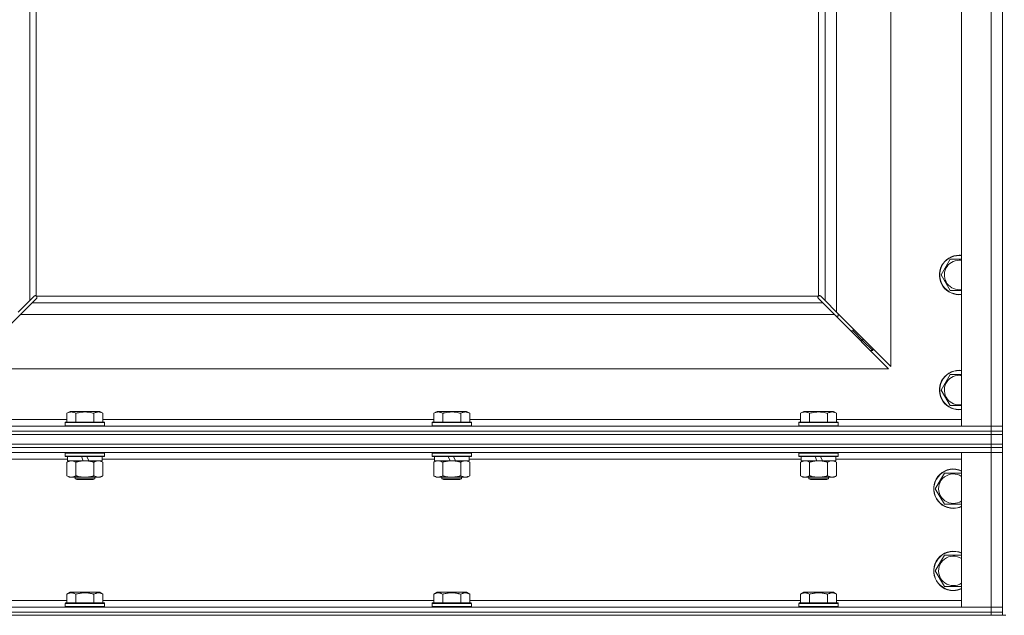
# Model space of a CAD drawing. Units: millimetres. Extents: x 0 to 30551, y -7 to 21000.
# Drawn here: x 20409 to 21008, y 13557 to 13920 of the extents above; entities that cross this region are included whole.
import ezdxf

# ---------------------------------------------------------------- set-up
doc = ezdxf.new("R2010")
doc.units = ezdxf.units.MM
doc.linetypes.add('K5LT_THIN', pattern=[0])
doc.layers.add('R', color=1, linetype='Continuous', true_color=0xff0000)
doc.layers.add('WELDING', color=7, linetype='Continuous', true_color=0xffffff)

msp = doc.modelspace()

# ---------------------------------------------------------------- linework, layer by layer
at = {"layer": 'R', "color": 7, "linetype": 'K5LT_THIN', "lineweight": 18}
for p, q in [((20982.4, 13672.34), (20982.4, 14938.34)), ((21000.4, 13672.34), (21000.4, 14938.34)), ((21007.4, 14938.34), (21007.4, 13672.34)), ((20415.4, 14280.34), (20415.4, 13748.75)), ((20419.4, 14280.34), (20419.4, 13751.59)), ((20895.4, 13751.59), (20895.4, 13941.84)), ((20899.4, 13748.75), (20899.4, 13941.84)), ((20906.4, 13941.84), (20906.4, 13741.75)), ((20939.4, 13708.75), (20939.4, 13941.84)), ((20969.93, 13764.34), (20975.42, 13773.84)), ((20975.42, 13773.84), (20980.9, 13773.84)), ((20975.42, 13754.84), (20969.93, 13764.34)), ((20415.4, 13748.75), (20418.12, 13751.47)), ((20419.54, 13750.05), (20416.82, 13747.34)), ((20418.66, 13751.72), (20418.73, 13751.72)), ((20418.7, 13751.72), (20418.7, 13751.72)), ((20419.66, 13751.34), (20895.15, 13751.34)), ((20419.79, 13750.6), (20419.79, 13750.66)), ((20894.97, 13750.9), (20894.97, 13750.9)), ((20895.02, 13750.6), (20895.02, 13750.66)), ((20895.02, 13750.63), (20895.02, 13750.63)), ((20897.99, 13747.34), (20895.27, 13750.05)), ((20896.15, 13751.72), (20896.08, 13751.72)), ((20896.69, 13751.47), (20899.4, 13748.75)), ((20408.4, 13741.75), (20415.4, 13748.75)), ((20416.82, 13747.34), (20409.82, 13740.34)), ((20416.82, 13747.34), (20897.99, 13747.34)), ((20904.99, 13740.34), (20897.99, 13747.34)), ((20899.4, 13748.75), (20906.4, 13741.75)), ((20409.82, 13740.34), (20376.82, 13707.34)), ((20904.99, 13740.34), (20409.82, 13740.34)), ((20937.99, 13707.34), (20904.99, 13740.34)), ((20905.99, 13739.34), (20907.4, 13739.34)), ((20906.4, 13741.75), (20939.4, 13708.75)), ((20907.4, 13739.34), (20907.4, 13740.75)), ((20916.4, 13730.34), (20916.4, 13731.75)), ((20914.99, 13730.34), (20916.4, 13730.34)), ((20916.4, 13730.34), (20922.4, 13724.34)), ((20916.4, 13730.34), (20922.4, 13724.34)), ((20922.4, 13724.34), (20922.4, 13725.75)), ((20920.99, 13724.34), (20922.4, 13724.34)), ((20922.4, 13724.34), (20928.4, 13718.34)), ((20922.4, 13724.34), (20928.4, 13718.34)), ((20928.4, 13718.34), (20928.4, 13719.75)), ((20926.99, 13718.34), (20928.4, 13718.34)), ((20376.82, 13707.34), (20937.99, 13707.34)), ((20969.93, 13694.34), (20975.42, 13703.84)), ((20975.42, 13703.84), (20980.9, 13703.84)), ((20975.42, 13684.84), (20969.93, 13694.34)), ((20438.03, 13680.18), (20440.03, 13681.34)), ((20438.03, 13680.18), (20438.03, 13674.84)), ((20457.98, 13681.34), (20440.03, 13681.34)), ((20443.52, 13680.18), (20443.52, 13674.84)), ((20454.49, 13680.18), (20454.49, 13674.84)), ((20459.97, 13680.18), (20457.98, 13681.34)), ((20459.97, 13680.18), (20459.97, 13674.84)), ((20661.23, 13680.18), (20663.23, 13681.34)), ((20661.23, 13680.18), (20661.23, 13674.84)), ((20681.18, 13681.34), (20663.23, 13681.34)), ((20666.72, 13680.18), (20666.72, 13674.84)), ((20677.69, 13680.18), (20677.69, 13674.84)), ((20683.17, 13680.18), (20681.18, 13681.34)), ((20683.17, 13680.18), (20683.17, 13674.84)), ((20884.43, 13680.18), (20886.43, 13681.34)), ((20884.43, 13680.18), (20884.43, 13674.84)), ((20904.38, 13681.34), (20886.43, 13681.34)), ((20889.92, 13680.18), (20889.92, 13674.84)), ((20900.89, 13680.18), (20900.89, 13674.84)), ((20906.37, 13680.18), (20904.38, 13681.34)), ((20906.37, 13680.18), (20906.37, 13674.84)), ((19674.4, 13672.34), (21000.4, 13672.34)), ((20362.4, 13676.34), (20438.03, 13676.34)), ((20437, 13674.54), (20437.18, 13674.84)), ((20437, 13674.54), (20437, 13672.64)), ((20461, 13674.54), (20437, 13674.54)), ((20461, 13672.64), (20437, 13672.64)), ((20437, 13672.64), (20437.18, 13672.34)), ((20460.83, 13674.84), (20437.18, 13674.84)), ((20459.97, 13676.34), (20661.23, 13676.34)), ((20461, 13674.54), (20460.83, 13674.84)), ((20461, 13672.64), (20460.83, 13672.34)), ((20461, 13674.54), (20461, 13672.64)), ((20660.2, 13674.54), (20660.38, 13674.84)), ((20660.2, 13674.54), (20660.2, 13672.64)), ((20684.2, 13674.54), (20660.2, 13674.54)), ((20684.2, 13672.64), (20660.2, 13672.64)), ((20660.2, 13672.64), (20660.38, 13672.34)), ((20684.03, 13674.84), (20660.38, 13674.84)), ((20683.17, 13676.34), (20884.43, 13676.34)), ((20684.2, 13674.54), (20684.03, 13674.84)), ((20684.2, 13672.64), (20684.03, 13672.34)), ((20684.2, 13674.54), (20684.2, 13672.64)), ((20883.4, 13674.54), (20883.58, 13674.84)), ((20883.4, 13674.54), (20883.4, 13672.64)), ((20907.4, 13674.54), (20883.4, 13674.54)), ((20907.4, 13672.64), (20883.4, 13672.64)), ((20883.4, 13672.64), (20883.58, 13672.34)), ((20907.23, 13674.84), (20883.58, 13674.84)), ((20906.37, 13676.34), (20982.4, 13676.34)), ((20907.4, 13674.54), (20907.23, 13674.84)), ((20907.4, 13672.64), (20907.23, 13672.34)), ((20907.4, 13674.54), (20907.4, 13672.64)), ((21000.4, 13672.34), (20982.4, 13672.34)), ((21000.4, 13672.34), (21007.4, 13672.34)), ((21000.4, 13669.34), (21000.4, 13672.34)), ((21007.4, 13672.34), (21000.4, 13672.34)), ((21007.4, 13669.34), (21007.4, 13672.34)), ((21000.4, 13669.34), (19674.4, 13669.34)), ((19674.4, 13669.34), (21000.4, 13669.34)), ((21000.4, 13667.34), (19674.4, 13667.34)), ((19674.4, 13667.34), (21000.4, 13667.34)), ((21000.4, 13669.34), (21007.4, 13669.34)), ((21000.4, 13669.34), (21000.4, 13667.34)), ((21007.4, 13669.34), (21000.4, 13669.34)), ((21007.4, 13667.34), (21000.4, 13667.34)), ((21000.4, 13667.34), (21007.4, 13667.34)), ((21000.4, 13661.34), (21000.4, 13667.34)), ((21007.4, 13669.34), (21007.4, 13667.34)), ((21007.4, 13661.34), (21007.4, 13667.34)), ((19674.4, 13661.34), (21000.4, 13661.34)), ((21000.4, 13661.34), (19674.4, 13661.34)), ((21000.4, 13659.34), (19674.4, 13659.34)), ((21000.4, 13659.34), (19674.4, 13659.34)), ((21007.4, 13661.34), (21000.4, 13661.34)), ((21000.4, 13661.34), (21007.4, 13661.34)), ((21000.4, 13661.34), (21000.4, 13659.34)), ((21000.4, 13659.34), (21000.4, 13656.34)), ((21000.4, 13659.34), (21007.4, 13659.34)), ((21007.4, 13659.34), (21000.4, 13659.34)), ((21007.4, 13661.34), (21007.4, 13659.34)), ((21007.4, 13659.34), (21007.4, 13656.34)), ((21000.4, 13656.34), (19674.4, 13656.34)), ((20437, 13656.04), (20437.18, 13656.34)), ((20437, 13656.04), (20437, 13654.14)), ((20461, 13656.04), (20437, 13656.04)), ((20461, 13654.14), (20437, 13654.14)), ((20437, 13654.14), (20437.18, 13653.84)), ((20460.83, 13653.84), (20437.18, 13653.84)), ((20438.5, 13653.84), (20438.5, 13651.34)), ((20447.99, 13651.34), (20446.83, 13653.84)), ((20451.3, 13651.34), (20450.14, 13653.84)), ((20459.5, 13653.84), (20459.5, 13651.34)), ((20461, 13656.04), (20460.83, 13656.34)), ((20461, 13654.14), (20460.83, 13653.84)), ((20461, 13656.04), (20461, 13654.14)), ((20660.2, 13656.04), (20660.38, 13656.34)), ((20660.2, 13656.04), (20660.2, 13654.14)), ((20684.2, 13656.04), (20660.2, 13656.04)), ((20684.2, 13654.14), (20660.2, 13654.14)), ((20660.2, 13654.14), (20660.38, 13653.84)), ((20684.03, 13653.84), (20660.38, 13653.84)), ((20661.7, 13653.84), (20661.7, 13651.34)), ((20671.19, 13651.34), (20670.03, 13653.84)), ((20674.5, 13651.34), (20673.34, 13653.84)), ((20682.7, 13653.84), (20682.7, 13651.34)), ((20684.2, 13656.04), (20684.03, 13656.34)), ((20684.2, 13654.14), (20684.03, 13653.84)), ((20684.2, 13656.04), (20684.2, 13654.14)), ((20883.4, 13656.04), (20883.58, 13656.34)), ((20883.4, 13656.04), (20883.4, 13654.14)), ((20907.4, 13656.04), (20883.4, 13656.04)), ((20907.4, 13654.14), (20883.4, 13654.14)), ((20883.4, 13654.14), (20883.58, 13653.84)), ((20907.23, 13653.84), (20883.58, 13653.84)), ((20884.9, 13653.84), (20884.9, 13651.34)), ((20894.39, 13651.34), (20893.23, 13653.84)), ((20897.7, 13651.34), (20896.54, 13653.84)), ((20905.9, 13653.84), (20905.9, 13651.34)), ((20907.4, 13656.04), (20907.23, 13656.34)), ((20907.4, 13654.14), (20907.23, 13653.84)), ((20907.4, 13656.04), (20907.4, 13654.14)), ((20982.4, 13562.34), (20982.4, 13656.34)), ((20982.4, 13656.34), (21000.4, 13656.34)), ((21007.4, 13656.34), (21000.4, 13656.34)), ((21000.4, 13656.34), (21007.4, 13656.34)), ((21000.4, 13562.34), (21000.4, 13656.34)), ((21007.4, 13656.34), (21007.4, 13562.34)), ((20438.5, 13652.34), (20236.3, 13652.34)), ((20438.03, 13650.49), (20439.5, 13651.34)), ((20438.03, 13650.49), (20438.03, 13642.18)), ((20447.99, 13651.34), (20438.5, 13651.34)), ((20443.52, 13650.49), (20443.52, 13642.18)), ((20447.99, 13651.34), (20449, 13651.34)), ((20449, 13651.34), (20451.3, 13651.34)), ((20459.5, 13651.34), (20451.3, 13651.34)), ((20454.49, 13650.49), (20454.49, 13642.18)), ((20459.97, 13650.49), (20458.5, 13651.34)), ((20661.7, 13652.34), (20459.5, 13652.34)), ((20459.97, 13650.49), (20459.97, 13642.18)), ((20661.23, 13650.49), (20662.7, 13651.34)), ((20661.23, 13650.49), (20661.23, 13642.18)), ((20671.19, 13651.34), (20661.7, 13651.34)), ((20666.72, 13650.49), (20666.72, 13642.18)), ((20671.19, 13651.34), (20672.2, 13651.34)), ((20672.2, 13651.34), (20674.5, 13651.34)), ((20682.7, 13651.34), (20674.5, 13651.34)), ((20677.69, 13650.49), (20677.69, 13642.18)), ((20683.17, 13650.49), (20681.7, 13651.34)), ((20884.9, 13652.34), (20682.7, 13652.34)), ((20683.17, 13650.49), (20683.17, 13642.18)), ((20884.43, 13650.49), (20885.9, 13651.34)), ((20884.43, 13650.49), (20884.43, 13642.18)), ((20894.39, 13651.34), (20884.9, 13651.34)), ((20889.92, 13650.49), (20889.92, 13642.18)), ((20894.39, 13651.34), (20895.4, 13651.34)), ((20895.4, 13651.34), (20897.7, 13651.34)), ((20905.9, 13651.34), (20897.7, 13651.34)), ((20900.89, 13650.49), (20900.89, 13642.18)), ((20906.37, 13650.49), (20904.9, 13651.34)), ((20982.4, 13652.34), (20905.9, 13652.34)), ((20906.37, 13650.49), (20906.37, 13642.18)), ((20438.03, 13642.18), (20439.5, 13641.34)), ((20440.78, 13641.34), (20439.5, 13641.34)), ((20458.5, 13641.34), (20440.78, 13641.34)), ((20443, 13641.34), (20443, 13640.41)), ((20455, 13641.34), (20455, 13640.41)), ((20459.97, 13642.18), (20458.5, 13641.34)), ((20661.23, 13642.18), (20662.7, 13641.34)), ((20663.98, 13641.34), (20662.7, 13641.34)), ((20681.7, 13641.34), (20663.98, 13641.34)), ((20666.2, 13641.34), (20666.2, 13640.41)), ((20678.2, 13641.34), (20678.2, 13640.41)), ((20683.17, 13642.18), (20681.7, 13641.34)), ((20884.43, 13642.18), (20885.9, 13641.34)), ((20887.18, 13641.34), (20885.9, 13641.34)), ((20904.9, 13641.34), (20887.18, 13641.34)), ((20889.4, 13641.34), (20889.4, 13640.41)), ((20901.4, 13641.34), (20901.4, 13640.41)), ((20906.37, 13642.18), (20904.9, 13641.34)), ((20966.43, 13634.34), (20971.92, 13643.84)), ((20971.92, 13643.84), (20982.4, 13643.84)), ((20455, 13640.41), (20443, 13640.41)), ((20443, 13640.41), (20444, 13639.84)), ((20454, 13639.84), (20444, 13639.84)), ((20455, 13640.41), (20454, 13639.84)), ((20678.2, 13640.41), (20666.2, 13640.41)), ((20666.2, 13640.41), (20667.2, 13639.84)), ((20677.2, 13639.84), (20667.2, 13639.84)), ((20678.2, 13640.41), (20677.2, 13639.84)), ((20901.4, 13640.41), (20889.4, 13640.41)), ((20889.4, 13640.41), (20890.4, 13639.84)), ((20900.4, 13639.84), (20890.4, 13639.84)), ((20901.4, 13640.41), (20900.4, 13639.84)), ((20971.92, 13624.84), (20966.43, 13634.34)), ((20977.4, 13624.84), (20971.92, 13624.84)), ((20982.4, 13624.84), (20977.4, 13624.84)), ((20966.43, 13584.34), (20971.92, 13593.84)), ((20971.92, 13593.84), (20982.4, 13593.84)), ((20971.92, 13574.84), (20966.43, 13584.34)), ((20438.03, 13570.18), (20440.03, 13571.34)), ((20438.03, 13570.18), (20438.03, 13564.84)), ((20449, 13571.34), (20440.03, 13571.34)), ((20443.52, 13570.18), (20443.52, 13564.84)), ((20457.98, 13571.34), (20449, 13571.34)), ((20454.49, 13570.18), (20454.49, 13564.84)), ((20459.97, 13570.18), (20457.98, 13571.34)), ((20459.97, 13570.18), (20459.97, 13564.84)), ((20661.23, 13570.18), (20663.23, 13571.34)), ((20661.23, 13570.18), (20661.23, 13564.84)), ((20672.2, 13571.34), (20663.23, 13571.34)), ((20666.72, 13570.18), (20666.72, 13564.84)), ((20681.18, 13571.34), (20672.2, 13571.34)), ((20677.69, 13570.18), (20677.69, 13564.84)), ((20683.17, 13570.18), (20681.18, 13571.34)), ((20683.17, 13570.18), (20683.17, 13564.84)), ((20884.43, 13570.18), (20886.43, 13571.34)), ((20884.43, 13570.18), (20884.43, 13564.84)), ((20895.4, 13571.34), (20886.43, 13571.34)), ((20889.92, 13570.18), (20889.92, 13564.84)), ((20904.38, 13571.34), (20895.4, 13571.34)), ((20900.89, 13570.18), (20900.89, 13564.84)), ((20906.37, 13570.18), (20904.38, 13571.34)), ((20906.37, 13570.18), (20906.37, 13564.84)), ((20977.4, 13574.84), (20971.92, 13574.84)), ((20982.4, 13574.84), (20977.4, 13574.84)), ((20236.77, 13566.34), (20438.03, 13566.34)), ((20437, 13564.54), (20437.18, 13564.84)), ((20437, 13564.54), (20437, 13562.64)), ((20449, 13564.54), (20437, 13564.54)), ((20449, 13564.84), (20437.18, 13564.84)), ((20460.83, 13564.84), (20449, 13564.84)), ((20461, 13564.54), (20449, 13564.54)), ((20459.97, 13566.34), (20661.23, 13566.34)), ((20461, 13564.54), (20460.83, 13564.84)), ((20461, 13564.54), (20461, 13562.64)), ((20660.2, 13564.54), (20660.38, 13564.84)), ((20660.2, 13564.54), (20660.2, 13562.64)), ((20672.2, 13564.54), (20660.2, 13564.54)), ((20672.2, 13564.84), (20660.38, 13564.84)), ((20684.03, 13564.84), (20672.2, 13564.84)), ((20684.2, 13564.54), (20672.2, 13564.54)), ((20683.17, 13566.34), (20884.43, 13566.34)), ((20684.2, 13564.54), (20684.03, 13564.84)), ((20684.2, 13564.54), (20684.2, 13562.64)), ((20883.4, 13564.54), (20883.58, 13564.84)), ((20883.4, 13564.54), (20883.4, 13562.64)), ((20895.4, 13564.54), (20883.4, 13564.54)), ((20895.4, 13564.84), (20883.58, 13564.84)), ((20907.23, 13564.84), (20895.4, 13564.84)), ((20907.4, 13564.54), (20895.4, 13564.54)), ((20906.37, 13566.34), (20982.4, 13566.34)), ((20907.4, 13564.54), (20907.23, 13564.84)), ((20907.4, 13564.54), (20907.4, 13562.64)), ((19674.4, 13562.34), (21000.4, 13562.34)), ((19674.4, 13559.34), (21000.4, 13559.34)), ((21000.4, 13559.34), (19674.4, 13559.34)), ((21000.4, 13557.34), (19674.4, 13557.34)), ((20437, 13562.64), (20437.18, 13562.34)), ((20449, 13562.64), (20437, 13562.64)), ((20461, 13562.64), (20449, 13562.64)), ((20461, 13562.64), (20460.83, 13562.34)), ((20660.2, 13562.64), (20660.38, 13562.34)), ((20672.2, 13562.64), (20660.2, 13562.64)), ((20684.2, 13562.64), (20672.2, 13562.64)), ((20684.2, 13562.64), (20684.03, 13562.34)), ((20883.4, 13562.64), (20883.58, 13562.34)), ((20895.4, 13562.64), (20883.4, 13562.64)), ((20907.4, 13562.64), (20895.4, 13562.64)), ((20907.4, 13562.64), (20907.23, 13562.34)), ((21000.4, 13562.34), (20982.4, 13562.34)), ((21000.4, 13562.34), (21007.4, 13562.34)), ((21000.4, 13559.34), (21000.4, 13562.34)), ((21007.4, 13562.34), (21000.4, 13562.34)), ((21007.4, 13559.34), (21000.4, 13559.34)), ((21000.4, 13559.34), (21007.4, 13559.34)), ((21000.4, 13559.34), (21000.4, 13557.34)), ((21007.4, 13557.34), (21000.4, 13557.34)), ((21007.4, 13559.34), (21007.4, 13562.34)), ((21007.4, 13559.34), (21007.4, 13557.34)), ((21007.4, 13557.34), (21009.4, 13557.34))]:
    msp.add_line(p, q, dxfattribs=at)
for centre, radius, start, end in [((20980.9, 13764.34), 12, 90, 277.18076), ((20980.9, 13764.34), 11.83, 90, 277.28649), ((20980.9, 13764.34), 8.97, 90, 279.62375), ((20980.9, 13764.34), 12, 82.81924, 90), ((20980.9, 13764.34), 11.83, 82.71351, 90), ((20980.9, 13764.34), 8.97, 80.37625, 90), ((20418.84, 13750.77), 1, 34.4499, 55.5501), ((20895.97, 13750.77), 1, 124.4499, 145.5501), ((20980.9, 13694.34), 12, 90, 277.18076), ((20980.9, 13694.34), 11.83, 90, 277.28649), ((20980.9, 13694.34), 8.97, 90, 279.62375), ((20980.9, 13694.34), 12, 82.81924, 90), ((20980.9, 13694.34), 11.83, 82.71351, 90), ((20980.9, 13694.34), 8.97, 80.37625, 90), ((20977.4, 13634.34), 12, 65.37568, 270), ((20977.4, 13634.34), 11.83, 64.99048, 270), ((20977.4, 13634.34), 8.97, 56.1336, 270), ((20977.4, 13634.34), 8.97, 270, 303.8664), ((20977.4, 13634.34), 11.83, 270, 295.00952), ((20977.4, 13634.34), 12, 270, 294.62432), ((20977.4, 13584.34), 12, 65.37568, 270), ((20977.4, 13584.34), 11.83, 64.99048, 270), ((20977.4, 13584.34), 8.97, 56.1336, 270), ((20977.4, 13584.34), 8.97, 270, 303.8664), ((20977.4, 13584.34), 11.83, 270, 295.00952), ((20977.4, 13584.34), 12, 270, 294.62432)]:
    msp.add_arc(centre, radius, start, end, dxfattribs=at)
at = {"layer": 'WELDING', "color": 7, "linetype": 'K5LT_THIN', "lineweight": 18}
for p, q in [((20980.9, 13773.84), (20982.4, 13773.84)), ((20418.12, 13751.47), (20418.3, 13751.61)), ((20418.3, 13751.61), (20418.49, 13751.69)), ((20418.49, 13751.69), (20418.7, 13751.72)), ((20418.7, 13751.72), (20418.73, 13751.72)), ((20418.81, 13751.75), (20418.73, 13751.72)), ((20418.89, 13751.76), (20418.81, 13751.75)), ((20419.05, 13751.72), (20418.85, 13751.76)), ((20418.97, 13751.77), (20418.89, 13751.76)), ((20419.12, 13751.75), (20418.97, 13751.77)), ((20419.23, 13751.67), (20419.05, 13751.72)), ((20419.27, 13751.69), (20419.12, 13751.75)), ((20419.4, 13751.59), (20419.23, 13751.67)), ((20419.4, 13751.59), (20419.27, 13751.69)), ((20419.67, 13750.23), (20419.54, 13750.05)), ((20419.76, 13751.2), (20419.66, 13751.34)), ((20419.74, 13751.16), (20419.66, 13751.34)), ((20419.76, 13750.42), (20419.67, 13750.23)), ((20419.79, 13750.98), (20419.74, 13751.16)), ((20419.82, 13751.05), (20419.76, 13751.2)), ((20419.79, 13750.63), (20419.76, 13750.42)), ((20419.83, 13750.78), (20419.79, 13750.98)), ((20419.79, 13750.66), (20419.79, 13750.63)), ((20419.84, 13750.9), (20419.82, 13751.05)), ((20894.99, 13751.05), (20894.97, 13750.9)), ((20894.97, 13750.9), (20894.98, 13750.82)), ((20895.02, 13750.98), (20894.98, 13750.78)), ((20894.98, 13750.82), (20894.99, 13750.74)), ((20895.05, 13751.2), (20894.99, 13751.05)), ((20894.99, 13750.74), (20895.02, 13750.66)), ((20895.07, 13751.16), (20895.02, 13750.98)), ((20895.02, 13750.63), (20895.02, 13750.66)), ((20895.05, 13750.42), (20895.02, 13750.63)), ((20895.15, 13751.34), (20895.05, 13751.2)), ((20895.13, 13750.23), (20895.05, 13750.42)), ((20895.15, 13751.34), (20895.07, 13751.16)), ((20895.27, 13750.05), (20895.13, 13750.23)), ((20895.54, 13751.69), (20895.4, 13751.59)), ((20895.58, 13751.67), (20895.4, 13751.59)), ((20895.69, 13751.75), (20895.54, 13751.69)), ((20895.76, 13751.72), (20895.58, 13751.67)), ((20895.84, 13751.77), (20895.69, 13751.75)), ((20895.96, 13751.76), (20895.76, 13751.72)), ((20896.08, 13751.72), (20896.11, 13751.72)), ((20896.11, 13751.72), (20896.32, 13751.69)), ((20896.32, 13751.69), (20896.51, 13751.61)), ((20896.51, 13751.61), (20896.69, 13751.47)), ((20982.4, 13754.84), (20975.42, 13754.84)), ((20980.9, 13703.84), (20982.4, 13703.84)), ((20982.4, 13684.84), (20975.42, 13684.84)), ((20888.1, 13651.23), (20887.18, 13651.34)), ((20889.02, 13650.94), (20888.1, 13651.23)), ((20889.92, 13650.49), (20889.02, 13650.94)), ((20901.43, 13650.77), (20900.89, 13650.49)), ((20902.33, 13651.13), (20901.43, 13650.77)), ((20903.26, 13651.32), (20902.33, 13651.13)), ((20903.63, 13651.34), (20903.26, 13651.32))]:
    msp.add_line(p, q, dxfattribs=at)
for centre, start, end in [((20419.24, 13750.9), 335.94988, 359.92186), ((20895.84, 13751.18), 65.94988, 89.92186)]:
    msp.add_arc(centre, 0.595, start, end, dxfattribs=at)
for points, knots in [([(20443.52, 13680.18), (20443.2, 13680.37), (20442.8, 13680.57), (20442.3, 13680.76), (20442.04, 13680.84), (20441.76, 13680.92), (20441.48, 13680.98), (20441.15, 13681.02), (20440.8, 13681.04), (20440.44, 13681.02), (20440.13, 13680.98), (20439.77, 13680.92), (20439.34, 13680.79), (20438.74, 13680.56), (20438.29, 13680.33), (20438.03, 13680.18)], [0, 0, 0, 0, 2.912728, 3.529104, 4.366059, 5.20805, 5.90491, 6.841792, 7.999747, 8.992853, 9.878966, 10.753647, 12.031595, 13.665019, 16, 16, 16, 16]), ([(20454.49, 13680.18), (20454.25, 13680.25), (20453.63, 13680.42), (20452.51, 13680.69), (20451.39, 13680.87), (20450.43, 13680.97), (20449.79, 13681.02), (20449.29, 13681.03), (20448.93, 13681.03), (20448.59, 13681.03), (20448.2, 13681.01), (20447.74, 13680.98), (20447.28, 13680.94), (20446.64, 13680.87), (20445.62, 13680.71), (20444.52, 13680.46), (20443.76, 13680.25), (20443.52, 13680.18)], [0, 0, 0, 0, 2.896048, 7.635036, 13.675312, 16.352744, 19.030177, 21.193346, 22.27493, 23.356515, 25.164905, 26.973294, 28.781684, 30.590074, 34.691771, 40.985529, 43.953237, 43.953237, 43.953237, 43.953237]), ([(20459.97, 13680.18), (20459.65, 13680.37), (20459.25, 13680.57), (20458.75, 13680.76), (20458.49, 13680.84), (20458.22, 13680.92), (20457.93, 13680.98), (20457.61, 13681.02), (20457.25, 13681.04), (20456.9, 13681.02), (20456.58, 13680.98), (20456.23, 13680.92), (20455.79, 13680.79), (20455.2, 13680.56), (20454.75, 13680.33), (20454.49, 13680.18)], [0, 0, 0, 0, 2.912728, 3.529104, 4.366059, 5.20805, 5.90491, 6.841792, 7.999747, 8.992853, 9.878966, 10.753647, 12.031595, 13.665019, 16, 16, 16, 16]), ([(20666.72, 13680.18), (20666.4, 13680.37), (20666, 13680.57), (20665.5, 13680.76), (20665.24, 13680.84), (20664.96, 13680.92), (20664.68, 13680.98), (20664.35, 13681.02), (20664, 13681.04), (20663.64, 13681.02), (20663.33, 13680.98), (20662.97, 13680.92), (20662.54, 13680.79), (20661.94, 13680.56), (20661.49, 13680.33), (20661.23, 13680.18)], [0, 0, 0, 0, 2.912728, 3.529104, 4.366059, 5.20805, 5.90491, 6.841792, 7.999747, 8.992853, 9.878966, 10.753647, 12.031595, 13.665019, 16, 16, 16, 16]), ([(20677.69, 13680.18), (20677.45, 13680.25), (20676.83, 13680.42), (20675.71, 13680.69), (20674.59, 13680.87), (20673.63, 13680.97), (20672.99, 13681.02), (20672.49, 13681.03), (20672.13, 13681.03), (20671.79, 13681.03), (20671.4, 13681.01), (20670.94, 13680.98), (20670.48, 13680.94), (20669.84, 13680.87), (20668.82, 13680.71), (20667.72, 13680.46), (20666.96, 13680.25), (20666.72, 13680.18)], [0, 0, 0, 0, 2.896048, 7.635036, 13.675312, 16.352744, 19.030177, 21.193346, 22.27493, 23.356515, 25.164905, 26.973294, 28.781684, 30.590074, 34.691771, 40.985529, 43.953237, 43.953237, 43.953237, 43.953237]), ([(20683.17, 13680.18), (20682.85, 13680.37), (20682.45, 13680.57), (20681.95, 13680.76), (20681.69, 13680.84), (20681.42, 13680.92), (20681.13, 13680.98), (20680.81, 13681.02), (20680.45, 13681.04), (20680.1, 13681.02), (20679.78, 13680.98), (20679.43, 13680.92), (20678.99, 13680.79), (20678.4, 13680.56), (20677.95, 13680.33), (20677.69, 13680.18)], [0, 0, 0, 0, 2.912728, 3.529104, 4.366059, 5.20805, 5.90491, 6.841792, 7.999747, 8.992853, 9.878966, 10.753647, 12.031595, 13.665019, 16, 16, 16, 16]), ([(20889.92, 13680.18), (20889.6, 13680.37), (20889.2, 13680.57), (20888.7, 13680.76), (20888.44, 13680.84), (20888.16, 13680.92), (20887.88, 13680.98), (20887.55, 13681.02), (20887.2, 13681.04), (20886.84, 13681.02), (20886.53, 13680.98), (20886.17, 13680.92), (20885.74, 13680.79), (20885.14, 13680.56), (20884.69, 13680.33), (20884.43, 13680.18)], [0, 0, 0, 0, 2.912728, 3.529104, 4.366059, 5.20805, 5.90491, 6.841792, 7.999747, 8.992853, 9.878966, 10.753647, 12.031595, 13.665019, 16, 16, 16, 16]), ([(20900.89, 13680.18), (20900.65, 13680.25), (20900.03, 13680.42), (20898.91, 13680.69), (20897.79, 13680.87), (20896.83, 13680.97), (20896.19, 13681.02), (20895.69, 13681.03), (20895.33, 13681.03), (20894.99, 13681.03), (20894.6, 13681.01), (20894.14, 13680.98), (20893.68, 13680.94), (20893.04, 13680.87), (20892.02, 13680.71), (20890.92, 13680.46), (20890.16, 13680.25), (20889.92, 13680.18)], [0, 0, 0, 0, 2.896048, 7.635036, 13.675312, 16.352744, 19.030177, 21.193346, 22.27493, 23.356515, 25.164905, 26.973294, 28.781684, 30.590074, 34.691771, 40.985529, 43.953237, 43.953237, 43.953237, 43.953237]), ([(20906.37, 13680.18), (20906.05, 13680.37), (20905.65, 13680.57), (20905.15, 13680.76), (20904.89, 13680.84), (20904.62, 13680.92), (20904.33, 13680.98), (20904.01, 13681.02), (20903.65, 13681.04), (20903.3, 13681.02), (20902.98, 13680.98), (20902.63, 13680.92), (20902.19, 13680.79), (20901.6, 13680.56), (20901.15, 13680.33), (20900.89, 13680.18)], [0, 0, 0, 0, 2.912728, 3.529104, 4.366059, 5.20805, 5.90491, 6.841792, 7.999747, 8.992853, 9.878966, 10.753647, 12.031595, 13.665019, 16, 16, 16, 16]), ([(20440.78, 13651.34), (20440.59, 13651.34), (20440.28, 13651.31), (20439.79, 13651.23), (20439.26, 13651.08), (20438.66, 13650.83), (20438.24, 13650.6), (20438.03, 13650.49)], [0, 0, 0, 0, 1.597458, 2.676777, 4.235764, 6.182879, 8, 8, 8, 8]), ([(20443.52, 13650.49), (20443.19, 13650.68), (20442.7, 13650.92), (20442.06, 13651.15), (20441.64, 13651.25), (20441.21, 13651.32), (20440.94, 13651.34), (20440.78, 13651.34)], [0, 0, 0, 0, 3.005828, 4.318193, 5.5895, 6.632109, 8, 8, 8, 8]), ([(20449, 13651.34), (20448.82, 13651.34), (20448.46, 13651.33), (20447.91, 13651.3), (20447.35, 13651.26), (20446.86, 13651.2), (20446.51, 13651.15), (20446.27, 13651.11), (20446.1, 13651.09), (20445.93, 13651.06), (20445.76, 13651.02), (20445.58, 13650.99), (20445.39, 13650.95), (20445.17, 13650.91), (20444.86, 13650.84), (20444.54, 13650.76), (20444.23, 13650.68), (20443.99, 13650.62), (20443.76, 13650.55), (20443.6, 13650.51), (20443.52, 13650.49)], [0, 0, 0, 0, 0.426692, 0.853385, 1.280077, 1.70677, 1.976977, 2.112081, 2.247185, 2.382289, 2.517392, 2.652496, 2.7876, 2.975699, 3.163798, 3.539996, 3.728096, 3.916195, 4.104294, 4.292393, 4.292393, 4.292393, 4.292393]), ([(20454.49, 13650.49), (20454.43, 13650.51), (20454.3, 13650.54), (20454.12, 13650.59), (20453.94, 13650.64), (20453.69, 13650.71), (20453.38, 13650.78), (20453.04, 13650.86), (20452.73, 13650.93), (20452.46, 13650.99), (20452.23, 13651.03), (20452.04, 13651.06), (20451.83, 13651.1), (20451.54, 13651.14), (20451.18, 13651.19), (20450.82, 13651.24), (20450.33, 13651.29), (20449.85, 13651.32), (20449.36, 13651.33), (20449.12, 13651.34), (20449, 13651.34)], [0, 0, 0, 0, 0.14736, 0.294719, 0.442079, 0.589439, 0.884158, 1.178877, 1.396237, 1.613598, 1.830958, 1.939638, 2.048318, 2.328827, 2.609337, 2.889846, 3.170356, 3.731374, 4.011884, 4.292393, 4.292393, 4.292393, 4.292393]), ([(20457.23, 13651.34), (20457.11, 13651.34), (20456.86, 13651.32), (20456.49, 13651.27), (20456.12, 13651.19), (20455.66, 13651.05), (20455.12, 13650.83), (20454.69, 13650.6), (20454.49, 13650.49)], [0, 0, 0, 0, 1.192024, 2.404251, 3.60809, 4.765234, 6.955738, 9, 9, 9, 9]), ([(20459.97, 13650.49), (20459.69, 13650.65), (20459.25, 13650.88), (20458.69, 13651.09), (20458.3, 13651.2), (20457.95, 13651.28), (20457.59, 13651.33), (20457.35, 13651.34), (20457.23, 13651.34)], [0, 0, 0, 0, 2.905563, 4.375924, 5.511195, 6.679161, 7.850161, 9, 9, 9, 9]), ([(20663.98, 13651.34), (20663.79, 13651.34), (20663.48, 13651.31), (20662.99, 13651.23), (20662.46, 13651.08), (20661.86, 13650.83), (20661.44, 13650.6), (20661.23, 13650.49)], [0, 0, 0, 0, 1.597458, 2.676777, 4.235764, 6.182879, 8, 8, 8, 8]), ([(20666.72, 13650.49), (20666.39, 13650.68), (20665.9, 13650.92), (20665.26, 13651.15), (20664.84, 13651.25), (20664.41, 13651.32), (20664.14, 13651.34), (20663.98, 13651.34)], [0, 0, 0, 0, 3.005828, 4.318193, 5.5895, 6.632109, 8, 8, 8, 8]), ([(20672.2, 13651.34), (20672.02, 13651.34), (20671.66, 13651.33), (20671.11, 13651.3), (20670.55, 13651.26), (20670.06, 13651.2), (20669.71, 13651.15), (20669.47, 13651.11), (20669.3, 13651.09), (20669.13, 13651.06), (20668.96, 13651.02), (20668.78, 13650.99), (20668.59, 13650.95), (20668.37, 13650.91), (20668.06, 13650.84), (20667.74, 13650.76), (20667.43, 13650.68), (20667.19, 13650.62), (20666.96, 13650.55), (20666.8, 13650.51), (20666.72, 13650.49)], [0, 0, 0, 0, 0.426692, 0.853385, 1.280077, 1.70677, 1.976977, 2.112081, 2.247185, 2.382289, 2.517392, 2.652496, 2.7876, 2.975699, 3.163798, 3.539996, 3.728096, 3.916195, 4.104294, 4.292393, 4.292393, 4.292393, 4.292393]), ([(20677.69, 13650.49), (20677.63, 13650.51), (20677.5, 13650.54), (20677.32, 13650.59), (20677.14, 13650.64), (20676.89, 13650.71), (20676.58, 13650.78), (20676.24, 13650.86), (20675.93, 13650.93), (20675.66, 13650.99), (20675.43, 13651.03), (20675.24, 13651.06), (20675.03, 13651.1), (20674.74, 13651.14), (20674.38, 13651.19), (20674.02, 13651.24), (20673.53, 13651.29), (20673.05, 13651.32), (20672.56, 13651.33), (20672.32, 13651.34), (20672.2, 13651.34)], [0, 0, 0, 0, 0.14736, 0.294719, 0.442079, 0.589439, 0.884158, 1.178877, 1.396237, 1.613598, 1.830958, 1.939638, 2.048318, 2.328827, 2.609337, 2.889846, 3.170356, 3.731374, 4.011884, 4.292393, 4.292393, 4.292393, 4.292393]), ([(20680.43, 13651.34), (20680.31, 13651.34), (20680.06, 13651.32), (20679.69, 13651.27), (20679.32, 13651.19), (20678.86, 13651.05), (20678.32, 13650.83), (20677.89, 13650.6), (20677.69, 13650.49)], [0, 0, 0, 0, 1.192024, 2.404251, 3.60809, 4.765234, 6.955738, 9, 9, 9, 9]), ([(20683.17, 13650.49), (20682.89, 13650.65), (20682.45, 13650.88), (20681.89, 13651.09), (20681.5, 13651.2), (20681.15, 13651.28), (20680.79, 13651.33), (20680.55, 13651.34), (20680.43, 13651.34)], [0, 0, 0, 0, 2.905563, 4.375924, 5.511195, 6.679161, 7.850161, 9, 9, 9, 9]), ([(20887.18, 13651.34), (20886.99, 13651.34), (20886.68, 13651.31), (20886.19, 13651.23), (20885.66, 13651.08), (20885.06, 13650.83), (20884.64, 13650.6), (20884.43, 13650.49)], [0, 0, 0, 0, 1.597458, 2.676777, 4.235764, 6.182879, 8, 8, 8, 8]), ([(20895.4, 13651.34), (20895.22, 13651.34), (20894.86, 13651.33), (20894.31, 13651.3), (20893.75, 13651.26), (20893.26, 13651.2), (20892.91, 13651.15), (20892.67, 13651.11), (20892.5, 13651.09), (20892.33, 13651.06), (20892.16, 13651.02), (20891.98, 13650.99), (20891.79, 13650.95), (20891.57, 13650.91), (20891.26, 13650.84), (20890.94, 13650.76), (20890.63, 13650.68), (20890.39, 13650.62), (20890.16, 13650.55), (20890, 13650.51), (20889.92, 13650.49)], [0, 0, 0, 0, 0.426692, 0.853385, 1.280077, 1.70677, 1.976977, 2.112081, 2.247185, 2.382289, 2.517392, 2.652496, 2.7876, 2.975699, 3.163798, 3.539996, 3.728096, 3.916195, 4.104294, 4.292393, 4.292393, 4.292393, 4.292393]), ([(20900.89, 13650.49), (20900.83, 13650.51), (20900.7, 13650.54), (20900.52, 13650.59), (20900.34, 13650.64), (20900.09, 13650.71), (20899.78, 13650.78), (20899.44, 13650.86), (20899.13, 13650.93), (20898.86, 13650.99), (20898.63, 13651.03), (20898.44, 13651.06), (20898.23, 13651.1), (20897.94, 13651.14), (20897.58, 13651.19), (20897.22, 13651.24), (20896.73, 13651.29), (20896.25, 13651.32), (20895.76, 13651.33), (20895.52, 13651.34), (20895.4, 13651.34)], [0, 0, 0, 0, 0.14736, 0.294719, 0.442079, 0.589439, 0.884158, 1.178877, 1.396237, 1.613598, 1.830958, 1.939638, 2.048318, 2.328827, 2.609337, 2.889846, 3.170356, 3.731374, 4.011884, 4.292393, 4.292393, 4.292393, 4.292393]), ([(20906.37, 13650.49), (20906.09, 13650.65), (20905.65, 13650.88), (20905.09, 13651.09), (20904.7, 13651.2), (20904.35, 13651.28), (20903.99, 13651.33), (20903.75, 13651.34), (20903.63, 13651.34)], [0, 0, 0, 0, 2.905563, 4.375924, 5.511195, 6.679161, 7.850161, 9, 9, 9, 9]), ([(20438.03, 13642.18), (20438.28, 13642.04), (20438.71, 13641.82), (20439.32, 13641.58), (20439.85, 13641.43), (20440.33, 13641.35), (20440.64, 13641.34), (20440.78, 13641.34)], [0, 0, 0, 0, 2.217775, 3.830428, 5.353122, 6.821732, 8, 8, 8, 8]), ([(20440.78, 13641.34), (20440.96, 13641.34), (20441.31, 13641.36), (20441.75, 13641.44), (20442.25, 13641.58), (20442.81, 13641.8), (20443.28, 13642.05), (20443.52, 13642.18)], [0, 0, 0, 0, 1.523216, 3.057663, 3.814901, 5.878539, 8, 8, 8, 8]), ([(20443.52, 13642.18), (20443.61, 13642.16), (20443.8, 13642.11), (20444.07, 13642.03), (20444.35, 13641.96), (20444.91, 13641.82), (20445.67, 13641.66), (20446.65, 13641.49), (20447.37, 13641.41), (20447.92, 13641.37), (20448.28, 13641.35), (20448.58, 13641.34), (20448.82, 13641.34), (20449.07, 13641.34), (20449.37, 13641.34), (20449.73, 13641.35), (20450.09, 13641.37), (20450.57, 13641.41), (20451.18, 13641.47), (20452.09, 13641.61), (20452.98, 13641.79), (20453.74, 13641.98), (20454.17, 13642.09), (20454.38, 13642.15), (20454.49, 13642.18)], [0, 0, 0, 0, 0.360272, 0.720544, 1.080816, 1.441087, 2.882175, 4.029166, 5.176157, 5.634334, 6.092512, 6.546256, 6.773128, 7, 7.455961, 7.911922, 8.367882, 8.823843, 9.735765, 10.647686, 12.323843, 13.161922, 13.580961, 14, 14, 14, 14]), ([(20454.49, 13642.18), (20454.81, 13642), (20455.28, 13641.76), (20455.86, 13641.56), (20456.2, 13641.46), (20456.5, 13641.4), (20456.85, 13641.35), (20457.2, 13641.33), (20457.56, 13641.34), (20457.86, 13641.38), (20458.2, 13641.44), (20458.65, 13641.56), (20459.25, 13641.8), (20459.72, 13642.04), (20459.97, 13642.18)], [0, 0, 0, 0, 2.72415, 3.912285, 4.716446, 5.530362, 6.353984, 7.500189, 8.40607, 9.211142, 9.998759, 11.128707, 12.847273, 15, 15, 15, 15]), ([(20661.23, 13642.18), (20661.48, 13642.04), (20661.91, 13641.82), (20662.52, 13641.58), (20663.05, 13641.43), (20663.53, 13641.35), (20663.84, 13641.34), (20663.98, 13641.34)], [0, 0, 0, 0, 2.217775, 3.830428, 5.353122, 6.821732, 8, 8, 8, 8]), ([(20663.98, 13641.34), (20664.16, 13641.34), (20664.51, 13641.36), (20664.95, 13641.44), (20665.45, 13641.58), (20666.01, 13641.8), (20666.48, 13642.05), (20666.72, 13642.18)], [0, 0, 0, 0, 1.523216, 3.057663, 3.814901, 5.878539, 8, 8, 8, 8]), ([(20666.72, 13642.18), (20666.81, 13642.16), (20667, 13642.11), (20667.27, 13642.03), (20667.55, 13641.96), (20668.11, 13641.82), (20668.87, 13641.66), (20669.85, 13641.49), (20670.57, 13641.41), (20671.12, 13641.37), (20671.48, 13641.35), (20671.78, 13641.34), (20672.02, 13641.34), (20672.27, 13641.34), (20672.57, 13641.34), (20672.93, 13641.35), (20673.29, 13641.37), (20673.77, 13641.41), (20674.38, 13641.47), (20675.29, 13641.61), (20676.18, 13641.79), (20676.94, 13641.98), (20677.37, 13642.09), (20677.58, 13642.15), (20677.69, 13642.18)], [0, 0, 0, 0, 0.360272, 0.720544, 1.080816, 1.441087, 2.882175, 4.029166, 5.176157, 5.634334, 6.092512, 6.546256, 6.773128, 7, 7.455961, 7.911922, 8.367882, 8.823843, 9.735765, 10.647686, 12.323843, 13.161922, 13.580961, 14, 14, 14, 14]), ([(20677.69, 13642.18), (20678.01, 13642), (20678.48, 13641.76), (20679.06, 13641.56), (20679.4, 13641.46), (20679.7, 13641.4), (20680.05, 13641.35), (20680.4, 13641.33), (20680.76, 13641.34), (20681.06, 13641.38), (20681.4, 13641.44), (20681.85, 13641.56), (20682.45, 13641.8), (20682.92, 13642.04), (20683.17, 13642.18)], [0, 0, 0, 0, 2.72415, 3.912285, 4.716446, 5.530362, 6.353984, 7.500189, 8.40607, 9.211142, 9.998759, 11.128707, 12.847273, 15, 15, 15, 15]), ([(20884.43, 13642.18), (20884.68, 13642.04), (20885.11, 13641.82), (20885.72, 13641.58), (20886.25, 13641.43), (20886.73, 13641.35), (20887.04, 13641.34), (20887.18, 13641.34)], [0, 0, 0, 0, 2.217775, 3.830428, 5.353122, 6.821732, 8, 8, 8, 8]), ([(20887.18, 13641.34), (20887.36, 13641.34), (20887.71, 13641.36), (20888.15, 13641.44), (20888.65, 13641.58), (20889.21, 13641.8), (20889.68, 13642.05), (20889.92, 13642.18)], [0, 0, 0, 0, 1.523216, 3.057663, 3.814901, 5.878539, 8, 8, 8, 8]), ([(20889.92, 13642.18), (20890.01, 13642.16), (20890.2, 13642.11), (20890.47, 13642.03), (20890.75, 13641.96), (20891.31, 13641.82), (20892.07, 13641.66), (20893.05, 13641.49), (20893.77, 13641.41), (20894.32, 13641.37), (20894.68, 13641.35), (20894.98, 13641.34), (20895.22, 13641.34), (20895.47, 13641.34), (20895.77, 13641.34), (20896.13, 13641.35), (20896.49, 13641.37), (20896.97, 13641.41), (20897.58, 13641.47), (20898.49, 13641.61), (20899.38, 13641.79), (20900.14, 13641.98), (20900.57, 13642.09), (20900.78, 13642.15), (20900.89, 13642.18)], [0, 0, 0, 0, 0.360272, 0.720544, 1.080816, 1.441087, 2.882175, 4.029166, 5.176157, 5.634334, 6.092512, 6.546256, 6.773128, 7, 7.455961, 7.911922, 8.367882, 8.823843, 9.735765, 10.647686, 12.323843, 13.161922, 13.580961, 14, 14, 14, 14]), ([(20900.89, 13642.18), (20901.21, 13642), (20901.68, 13641.76), (20902.26, 13641.56), (20902.6, 13641.46), (20902.9, 13641.4), (20903.25, 13641.35), (20903.6, 13641.33), (20903.96, 13641.34), (20904.26, 13641.38), (20904.6, 13641.44), (20905.05, 13641.56), (20905.65, 13641.8), (20906.12, 13642.04), (20906.37, 13642.18)], [0, 0, 0, 0, 2.72415, 3.912285, 4.716446, 5.530362, 6.353984, 7.500189, 8.40607, 9.211142, 9.998759, 11.128707, 12.847273, 15, 15, 15, 15]), ([(20443.52, 13570.18), (20443.2, 13570.37), (20442.8, 13570.57), (20442.3, 13570.76), (20442.04, 13570.84), (20441.76, 13570.92), (20441.48, 13570.98), (20441.15, 13571.02), (20440.8, 13571.04), (20440.44, 13571.02), (20440.13, 13570.98), (20439.77, 13570.92), (20439.34, 13570.79), (20438.74, 13570.56), (20438.29, 13570.33), (20438.03, 13570.18)], [0, 0, 0, 0, 2.912728, 3.529104, 4.366059, 5.20805, 5.90491, 6.841792, 7.999747, 8.992853, 9.878966, 10.753647, 12.031595, 13.665019, 16, 16, 16, 16]), ([(20449, 13571.03), (20448.72, 13571.03), (20448.15, 13571.02), (20447.3, 13570.95), (20446.45, 13570.84), (20445.48, 13570.68), (20444.5, 13570.45), (20443.81, 13570.27), (20443.52, 13570.18)], [0, 0, 0, 0, 3.829997, 7.659995, 11.489992, 15.319989, 20.90052, 24.973438, 24.973438, 24.973438, 24.973438]), ([(20454.49, 13570.18), (20454.4, 13570.21), (20454.17, 13570.28), (20453.68, 13570.41), (20452.91, 13570.59), (20452.04, 13570.76), (20451.19, 13570.89), (20450.46, 13570.97), (20449.73, 13571.02), (20449.25, 13571.03), (20449, 13571.03)], [0, 0, 0, 0, 1.235584, 3.294892, 6.795714, 11.875088, 15.149676, 18.424263, 21.698851, 24.973438, 24.973438, 24.973438, 24.973438]), ([(20459.97, 13570.18), (20459.65, 13570.37), (20459.25, 13570.57), (20458.75, 13570.76), (20458.49, 13570.84), (20458.22, 13570.92), (20457.93, 13570.98), (20457.61, 13571.02), (20457.25, 13571.04), (20456.9, 13571.02), (20456.58, 13570.98), (20456.23, 13570.92), (20455.79, 13570.79), (20455.2, 13570.56), (20454.75, 13570.33), (20454.49, 13570.18)], [0, 0, 0, 0, 2.912728, 3.529104, 4.366059, 5.20805, 5.90491, 6.841792, 7.999747, 8.992853, 9.878966, 10.753647, 12.031595, 13.665019, 16, 16, 16, 16]), ([(20666.72, 13570.18), (20666.4, 13570.37), (20666, 13570.57), (20665.5, 13570.76), (20665.24, 13570.84), (20664.96, 13570.92), (20664.68, 13570.98), (20664.35, 13571.02), (20664, 13571.04), (20663.64, 13571.02), (20663.33, 13570.98), (20662.97, 13570.92), (20662.54, 13570.79), (20661.94, 13570.56), (20661.49, 13570.33), (20661.23, 13570.18)], [0, 0, 0, 0, 2.912728, 3.529104, 4.366059, 5.20805, 5.90491, 6.841792, 7.999747, 8.992853, 9.878966, 10.753647, 12.031595, 13.665019, 16, 16, 16, 16]), ([(20672.2, 13571.03), (20671.92, 13571.03), (20671.35, 13571.02), (20670.5, 13570.95), (20669.65, 13570.84), (20668.68, 13570.68), (20667.7, 13570.45), (20667.01, 13570.27), (20666.72, 13570.18)], [0, 0, 0, 0, 3.829997, 7.659995, 11.489992, 15.319989, 20.90052, 24.973438, 24.973438, 24.973438, 24.973438]), ([(20677.69, 13570.18), (20677.6, 13570.21), (20677.37, 13570.28), (20676.88, 13570.41), (20676.11, 13570.59), (20675.24, 13570.76), (20674.39, 13570.89), (20673.66, 13570.97), (20672.93, 13571.02), (20672.45, 13571.03), (20672.2, 13571.03)], [0, 0, 0, 0, 1.235584, 3.294892, 6.795714, 11.875088, 15.149676, 18.424263, 21.698851, 24.973438, 24.973438, 24.973438, 24.973438]), ([(20683.17, 13570.18), (20682.85, 13570.37), (20682.45, 13570.57), (20681.95, 13570.76), (20681.69, 13570.84), (20681.42, 13570.92), (20681.13, 13570.98), (20680.81, 13571.02), (20680.45, 13571.04), (20680.1, 13571.02), (20679.78, 13570.98), (20679.43, 13570.92), (20678.99, 13570.79), (20678.4, 13570.56), (20677.95, 13570.33), (20677.69, 13570.18)], [0, 0, 0, 0, 2.912728, 3.529104, 4.366059, 5.20805, 5.90491, 6.841792, 7.999747, 8.992853, 9.878966, 10.753647, 12.031595, 13.665019, 16, 16, 16, 16]), ([(20889.92, 13570.18), (20889.6, 13570.37), (20889.2, 13570.57), (20888.7, 13570.76), (20888.44, 13570.84), (20888.16, 13570.92), (20887.88, 13570.98), (20887.55, 13571.02), (20887.2, 13571.04), (20886.84, 13571.02), (20886.53, 13570.98), (20886.17, 13570.92), (20885.74, 13570.79), (20885.14, 13570.56), (20884.69, 13570.33), (20884.43, 13570.18)], [0, 0, 0, 0, 2.912728, 3.529104, 4.366059, 5.20805, 5.90491, 6.841792, 7.999747, 8.992853, 9.878966, 10.753647, 12.031595, 13.665019, 16, 16, 16, 16]), ([(20895.4, 13571.03), (20895.12, 13571.03), (20894.55, 13571.02), (20893.7, 13570.95), (20892.85, 13570.84), (20891.88, 13570.68), (20890.9, 13570.45), (20890.21, 13570.27), (20889.92, 13570.18)], [0, 0, 0, 0, 3.829997, 7.659995, 11.489992, 15.319989, 20.90052, 24.973438, 24.973438, 24.973438, 24.973438]), ([(20900.89, 13570.18), (20900.8, 13570.21), (20900.57, 13570.28), (20900.08, 13570.41), (20899.31, 13570.59), (20898.44, 13570.76), (20897.59, 13570.89), (20896.86, 13570.97), (20896.13, 13571.02), (20895.65, 13571.03), (20895.4, 13571.03)], [0, 0, 0, 0, 1.235584, 3.294892, 6.795714, 11.875088, 15.149676, 18.424263, 21.698851, 24.973438, 24.973438, 24.973438, 24.973438]), ([(20906.37, 13570.18), (20906.05, 13570.37), (20905.65, 13570.57), (20905.15, 13570.76), (20904.89, 13570.84), (20904.62, 13570.92), (20904.33, 13570.98), (20904.01, 13571.02), (20903.65, 13571.04), (20903.3, 13571.02), (20902.98, 13570.98), (20902.63, 13570.92), (20902.19, 13570.79), (20901.6, 13570.56), (20901.15, 13570.33), (20900.89, 13570.18)], [0, 0, 0, 0, 2.912728, 3.529104, 4.366059, 5.20805, 5.90491, 6.841792, 7.999747, 8.992853, 9.878966, 10.753647, 12.031595, 13.665019, 16, 16, 16, 16])]:
    msp.add_open_spline(points, degree=3, knots=knots, dxfattribs=at)

doc.saveas('drawing.dxf')
